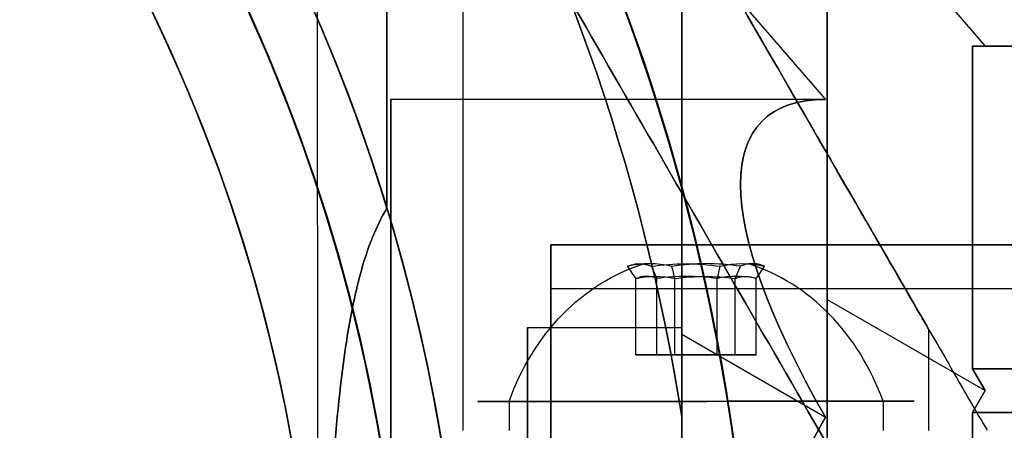
# Model space of a CAD drawing. Units: millimetres. Extents: x 7719 to 17048, y 4748 to 15372.
# Drawn here: x 12078 to 12112, y 10033 to 10047 of the extents above; entities that cross this region are included whole.
import ezdxf

# ---------------------------------------------------------------- set-up
doc = ezdxf.new("R2010")
doc.units = ezdxf.units.MM
doc.layers.add('Dimensions', color=7, linetype='Continuous')
doc.styles.get("Standard").update_dxf_attribs({"font": 'arial.ttf'})
doc.dimstyles.new('Leikkiset keinu', dxfattribs={"dimtxt": 150, "dimasz": 2.5, "dimexe": 0.06, "dimexo": 0.625, "dimtad": 0, "dimtih": 1, "dimtoh": 1, "dimdec": 0, "dimtxsty": 'Standard', "dimcen": 2.5, "dimadec": 0, "dimazin": 0, "dimtfac": 1, "dimtmove": 0, "dimatfit": 3, "dimfxl": 1, "dimarcsym": 0})

# ---------------------------------------------------------------- blocks, each defined once
blk = doc.blocks.new('*D42')
at = {"layer": 'Defpoints', "color": 0, "transparency": 16777216}
for p in [(13530.99, 12289.467), (7946.036, 5590.404), (14780.99, 5590.404)]:
    blk.add_point(p, dxfattribs=at)
at = {"layer": 'Dimensions', "color": 0, "lineweight": -2, "transparency": 16777216}
for p, q in [((13530.365, 12289.467), (7945.976, 12289.467)), ((7946.036, 12286.967), (7946.036, 9017.146)), ((7946.036, 5592.904), (7946.036, 8862.724)), ((14780.365, 5590.404), (7945.976, 5590.404))]:
    blk.add_line(p, q, dxfattribs=at)
at = {"layer": 'Dimensions', "color": 0, "transparency": 16777216}
for points in [[(7945.62, 12286.967), (7946.453, 12286.967), (7946.036, 12289.467)], [(7945.62, 5592.904), (7946.453, 5592.904), (7946.036, 5590.404)]]:
    blk.add_solid(points, dxfattribs=at)
at = {"layer": 'Dimensions', "color": 0, "transparency": 16777216, "insert": (7946.036, 8939.935), "char_height": 150, "attachment_point": 5}
blk.add_mtext('6699', dxfattribs=at)
blk = doc.blocks.new('*D45')
at = {"layer": 'Defpoints', "color": 0, "transparency": 16777216}
for p in [(10451.615, 10782.327), (10451.615, 10032.903, 1210.612), (14863.64, 7864.332, 2127.264)]:
    blk.add_point(p, dxfattribs=at)
at = {"layer": 'Dimensions', "color": 0, "lineweight": -2, "transparency": 16777216}
for p, q in [((10451.615, 10033.528), (10451.615, 10782.387)), ((10454.115, 10782.327), (12430.775, 10782.327)), ((14861.14, 10782.327), (12884.48, 10782.327)), ((14863.64, 7864.957), (14863.64, 10782.387))]:
    blk.add_line(p, q, dxfattribs=at)
at = {"layer": 'Dimensions', "color": 0, "transparency": 16777216}
for points in [[(10454.115, 10782.743), (10454.115, 10781.91), (10451.615, 10782.327)], [(14861.14, 10782.743), (14861.14, 10781.91), (14863.64, 10782.327)]]:
    blk.add_solid(points, dxfattribs=at)
at = {"layer": 'Dimensions', "color": 0, "transparency": 16777216, "insert": (12657.628, 10782.327), "char_height": 150, "attachment_point": 5}
blk.add_mtext('4412', dxfattribs=at)

msp = doc.modelspace()

# ---------------------------------------------------------------- linework, layer by layer
for p, q in [((12093.61, 10032.935, 1735.357), (12093.594, 10064.112, 1735.357)), ((12093.61, 10032.935, 1695.357), (12093.594, 10064.112, 1695.357)), ((12093.61, 10032.935, 1735.357), (12093.594, 10064.112, 1735.357)), ((12093.61, 10032.935, 1695.357), (12093.594, 10064.112, 1695.357)), ((12088.612, 10027.933, 1735.357), (12088.594, 10062.77, 1735.357)), ((12088.612, 10027.933, 1695.357), (12088.594, 10062.77, 1695.357)), ((12088.612, 10027.933, 1735.357), (12088.594, 10062.77, 1735.357)), ((12088.612, 10027.933, 1695.357), (12088.594, 10062.77, 1695.357)), ((12090.978, 10058.646, 1687.857), (12090.987, 10040.571, 1687.857)), ((12090.987, 10040.571, 1742.857), (12090.978, 10058.646, 1742.857)), ((12090.978, 10058.646, 1687.857), (12090.987, 10040.571, 1687.857)), ((12106.062, 10044.317, 1920.349), (12091.115, 10044.317, 1920.349)), ((12106.062, 10044.317, 1920.349), (12091.115, 10044.317, 1920.349)), ((12096.615, 10039.317, 1920.349), (13466.615, 10039.317, 1920.349)), ((12096.615, 10039.317, 1920.349), (13466.615, 10039.317, 1920.349)), ((12129.96, 10039.317, 1920.349), (12096.615, 10039.317, 1920.349)), ((12129.96, 10039.317, 1920.349), (12096.615, 10039.317, 1920.349)), ((12096.615, 10037.817, 1920.349), (13466.615, 10037.817, 1920.349)), ((12096.615, 10037.817, 1920.349), (13466.615, 10037.817, 1920.349)), ((12095.815, 10036.473, 1357.035), (12101.115, 10036.473, 1357.035)), ((12095.815, 10036.473, 1357.035), (12101.115, 10036.473, 1357.035)), ((12109.61, 10032.943, 1735.357), (12109.608, 10036.407, 1735.357)), ((12109.61, 10032.943, 1695.357), (12109.608, 10036.407, 1695.357)), ((12109.61, 10032.943, 1735.357), (12109.608, 10036.407, 1735.357)), ((12109.61, 10032.943, 1695.357), (12109.608, 10036.407, 1695.357)), ((12095.184, 10033.936, 1731.489), (12095.184, 10032.936, 1731.489)), ((12095.184, 10033.936, 1731.489), (12095.184, 10032.936, 1731.489)), ((12095.184, 10033.936, 1691.489), (12095.184, 10032.936, 1691.489)), ((12095.184, 10033.936, 1691.489), (12095.184, 10032.936, 1691.489)), ((12108.035, 10033.943, 1739.225), (12108.035, 10032.943, 1739.225)), ((12108.035, 10033.943, 1739.225), (12108.035, 10032.943, 1739.225)), ((12108.035, 10033.943, 1699.225), (12108.035, 10032.943, 1699.225)), ((12108.035, 10033.943, 1699.225), (12108.035, 10032.943, 1699.225)), ((12101.115, 10011.521, 1329.535), (12101.115, 10033.413, 1329.535)), ((12101.115, 10011.521, 1892.849), (12101.115, 10033.413, 1892.849)), ((12129.115, 10033.557, 1941.289), (12111.115, 10033.557, 1941.289)), ((12111.115, 10033.557, 1941.289), (12111.115, 10011.377, 1941.289))]:
    msp.add_line(p, q)
at = {"extrusion": (1.28871e-15, -9.45235e-17, -1)}
msp.add_line((12090.987, 10040.571, 1742.857), (12090.978, 10058.646, 1742.857), dxfattribs=at)
at = {"extrusion": (0.707107, 0.612372, 0.353553)}
for p, q in [((12106.115, 10052.421, 1920.349), (12111.548, 10046.147, 1920.349)), ((12106.115, 10037.444, 1946.289), (12106.115, 10052.421, 1920.349)), ((12111.115, 10046.147, 1921.215), (12111.115, 10035.057, 1940.423)), ((12111.115, 10046.147, 1921.215), (12111.548, 10046.147, 1920.349)), ((12106.115, 10037.444, 1946.289), (12111.548, 10034.307, 1940.856)), ((12111.548, 10034.307, 1940.856), (12111.115, 10035.057, 1940.423))]:
    msp.add_line(p, q, dxfattribs=at)
at = {"extrusion": (0.707107, 0.612372, -0.353553)}
for p, q in [((12106.115, 10052.421, 1920.349), (12111.548, 10046.147, 1920.349)), ((12106.115, 10052.421, 1920.349), (12106.115, 10037.444, 1894.408)), ((12111.548, 10046.147, 1920.349), (12111.115, 10046.147, 1919.483)), ((12111.115, 10035.057, 1900.274), (12111.115, 10046.147, 1919.483)), ((12106.115, 10037.444, 1894.408), (12111.548, 10034.307, 1899.841)), ((12111.115, 10035.057, 1900.274), (12111.548, 10034.307, 1899.841))]:
    msp.add_line(p, q, dxfattribs=at)
at = {"extrusion": (1, -3.84903e-08, 2.12736e-16)}
for p, q in [((12106.115, 10052.421, 1920.349), (12106.115, 10037.444, 1894.408)), ((12106.115, 10037.444, 1946.289), (12106.115, 10052.421, 1920.349)), ((12106.115, 10037.444, 1894.408), (12106.115, 10007.49, 1894.408)), ((12106.115, 10007.49, 1946.289), (12106.115, 10037.444, 1946.289))]:
    msp.add_line(p, q, dxfattribs=at)
at = {"extrusion": (-0.707107, -0.612372, -0.353553)}
for p, q in [((12101.115, 10036.248, 1944.218), (12101.115, 10050.029, 1920.349)), ((12101.115, 10050.029, 1920.349), (12106.062, 10044.317, 1920.349)), ((12101.115, 10036.248, 1944.218), (12106.062, 10033.392, 1939.271))]:
    msp.add_line(p, q, dxfattribs=at)
at = {"extrusion": (-0.707107, -0.612372, 0.353553)}
for p, q in [((12101.115, 10050.029, 1920.349), (12106.062, 10044.317, 1920.349)), ((12101.115, 10050.029, 1920.349), (12101.115, 10036.248, 1896.479)), ((12101.115, 10036.248, 1896.479), (12106.062, 10033.392, 1901.426))]:
    msp.add_line(p, q, dxfattribs=at)
at = {"extrusion": (-1, 3.84903e-08, -2.12736e-16)}
for p, q in [((12101.115, 10050.029, 1920.349), (12101.115, 10036.248, 1896.479)), ((12101.115, 10036.248, 1944.218), (12101.115, 10050.029, 1920.349)), ((12101.115, 10008.686, 1944.218), (12101.115, 10036.248, 1944.218)), ((12101.115, 10036.248, 1896.479), (12101.115, 10008.686, 1896.479)), ((12101.115, 10011.521, 1892.849), (12101.115, 10033.413, 1892.849)), ((12101.115, 10033.413, 1947.849), (12101.115, 10011.521, 1947.849))]:
    msp.add_line(p, q, dxfattribs=at)
at = {"extrusion": (3.33336e-08, 0.866025, 0.5)}
for p, q in [((12129.115, 10046.147, 1921.215), (12111.115, 10046.147, 1921.215)), ((12111.115, 10046.147, 1921.215), (12111.115, 10035.057, 1940.423)), ((12111.115, 10035.057, 1940.423), (12129.115, 10035.057, 1940.423))]:
    msp.add_line(p, q, dxfattribs=at)
at = {"extrusion": (3.33336e-08, 0.866025, -0.5)}
for p, q in [((12111.115, 10046.147, 1919.483), (12129.115, 10046.147, 1919.483)), ((12111.115, 10035.057, 1900.274), (12111.115, 10046.147, 1919.483)), ((12129.115, 10035.057, 1900.274), (12111.115, 10035.057, 1900.274))]:
    msp.add_line(p, q, dxfattribs=at)
at = {"extrusion": (3.84903e-08, 1, 3.03609e-15)}
for p, q in [((12129.115, 10046.147, 1921.215), (12111.115, 10046.147, 1921.215)), ((12111.115, 10046.147, 1919.483), (12129.115, 10046.147, 1919.483)), ((12111.548, 10046.147, 1920.349), (12111.115, 10046.147, 1919.483)), ((12111.115, 10046.147, 1921.215), (12111.548, 10046.147, 1920.349))]:
    msp.add_line(p, q, dxfattribs=at)
at = {"extrusion": (0.938637, 0.00048618, 0.344906)}
for p, q in [((12099.537, 10035.538, 1735.715), (12099.536, 10038.157, 1735.715)), ((12099.537, 10035.538, 1695.715), (12099.536, 10038.157, 1695.715)), ((12100.262, 10035.539, 1733.742), (12100.261, 10038.157, 1733.742)), ((12100.262, 10035.539, 1693.742), (12100.261, 10038.157, 1693.742)), ((12099.537, 10035.538, 1735.715), (12100.262, 10035.539, 1733.742)), ((12099.537, 10035.538, 1695.715), (12100.262, 10035.539, 1693.742))]:
    msp.add_line(p, q, dxfattribs=at)
at = {"extrusion": (0.768016, 0.000397805, -0.64043)}
for p, q in [((12099.537, 10035.538, 1735.715), (12099.536, 10038.157, 1735.715)), ((12099.537, 10035.538, 1695.715), (12099.536, 10038.157, 1695.715)), ((12100.883, 10035.539, 1737.33), (12100.882, 10038.158, 1737.33)), ((12100.883, 10035.539, 1697.33), (12100.882, 10038.158, 1697.33)), ((12100.883, 10035.539, 1737.33), (12099.537, 10035.538, 1735.715)), ((12100.883, 10035.539, 1697.33), (12099.537, 10035.538, 1695.715))]:
    msp.add_line(p, q, dxfattribs=at)
at = {"extrusion": (0.170621, 8.83755e-05, 0.985337)}
for p, q in [((12100.262, 10035.539, 1733.742), (12100.261, 10038.157, 1733.742)), ((12100.262, 10035.539, 1693.742), (12100.261, 10038.157, 1693.742)), ((12102.333, 10035.54, 1733.384), (12102.332, 10038.158, 1733.384)), ((12102.333, 10035.54, 1693.384), (12102.332, 10038.158, 1693.384)), ((12100.262, 10035.539, 1733.742), (12102.333, 10035.54, 1733.384)), ((12100.262, 10035.539, 1693.742), (12102.333, 10035.54, 1693.384))]:
    msp.add_line(p, q, dxfattribs=at)
at = {"extrusion": (-0.170621, -8.83755e-05, -0.985337)}
for p, q in [((12100.883, 10035.539, 1737.33), (12100.882, 10038.158, 1737.33)), ((12100.883, 10035.539, 1697.33), (12100.882, 10038.158, 1697.33)), ((12102.954, 10035.54, 1736.971), (12102.953, 10038.159, 1736.971)), ((12102.954, 10035.54, 1696.971), (12102.953, 10038.159, 1696.971)), ((12102.954, 10035.54, 1736.971), (12100.883, 10035.539, 1737.33)), ((12102.954, 10035.54, 1696.971), (12100.883, 10035.539, 1697.33))]:
    msp.add_line(p, q, dxfattribs=at)
at = {"extrusion": (-0.768016, -0.000397805, 0.64043)}
for p, q in [((12102.333, 10035.54, 1733.384), (12102.332, 10038.158, 1733.384)), ((12102.333, 10035.54, 1693.384), (12102.332, 10038.158, 1693.384)), ((12103.679, 10035.54, 1734.998), (12103.678, 10038.159, 1734.998)), ((12103.679, 10035.54, 1694.998), (12103.678, 10038.159, 1694.998)), ((12102.333, 10035.54, 1733.384), (12103.679, 10035.54, 1734.998)), ((12102.333, 10035.54, 1693.384), (12103.679, 10035.54, 1694.998))]:
    msp.add_line(p, q, dxfattribs=at)
at = {"extrusion": (-0.938637, -0.00048618, -0.344906)}
for p, q in [((12102.954, 10035.54, 1736.971), (12102.953, 10038.159, 1736.971)), ((12102.954, 10035.54, 1696.971), (12102.953, 10038.159, 1696.971)), ((12103.679, 10035.54, 1734.998), (12103.678, 10038.159, 1734.998)), ((12103.679, 10035.54, 1694.998), (12103.678, 10038.159, 1694.998)), ((12103.679, 10035.54, 1734.998), (12102.954, 10035.54, 1736.971)), ((12103.679, 10035.54, 1694.998), (12102.954, 10035.54, 1696.971))]:
    msp.add_line(p, q, dxfattribs=at)
at = {"extrusion": (0.707107, -2.72168e-08, 0.707107)}
for p, q in [((12106.115, 10037.444, 1946.289), (12111.548, 10034.307, 1940.856)), ((12106.115, 10007.49, 1946.289), (12106.115, 10037.444, 1946.289)), ((12111.115, 10033.557, 1941.289), (12111.548, 10034.307, 1940.856)), ((12111.115, 10033.557, 1941.289), (12111.115, 10011.377, 1941.289))]:
    msp.add_line(p, q, dxfattribs=at)
at = {"extrusion": (0.707107, -2.72168e-08, -0.707107)}
for p, q in [((12106.115, 10037.444, 1894.408), (12106.115, 10007.49, 1894.408)), ((12106.115, 10037.444, 1894.408), (12111.548, 10034.307, 1899.841)), ((12111.548, 10034.307, 1899.841), (12111.115, 10033.557, 1899.408)), ((12111.115, 10011.377, 1899.408), (12111.115, 10033.557, 1899.408))]:
    msp.add_line(p, q, dxfattribs=at)
at = {"extrusion": (-0.707107, 2.72168e-08, 0.707107)}
for q in [(12106.062, 10033.392, 1901.426), (12101.115, 10008.686, 1896.479)]:
    msp.add_line((12101.115, 10036.248, 1896.479), q, dxfattribs=at)
at = {"extrusion": (-0.707107, 2.72168e-08, -0.707107)}
for p, q in [((12101.115, 10008.686, 1944.218), (12101.115, 10036.248, 1944.218)), ((12101.115, 10036.248, 1944.218), (12106.062, 10033.392, 1939.271))]:
    msp.add_line(p, q, dxfattribs=at)
at = {"extrusion": (-0.000517964, 1, -2.63489e-15)}
for p, q in [((12099.537, 10035.538, 1735.715), (12100.262, 10035.539, 1733.742)), ((12100.883, 10035.539, 1737.33), (12099.537, 10035.538, 1735.715)), ((12099.537, 10035.538, 1695.715), (12100.262, 10035.539, 1693.742)), ((12100.883, 10035.539, 1697.33), (12099.537, 10035.538, 1695.715)), ((12100.262, 10035.539, 1733.742), (12102.333, 10035.54, 1733.384)), ((12100.262, 10035.539, 1693.742), (12102.333, 10035.54, 1693.384)), ((12102.954, 10035.54, 1736.971), (12100.883, 10035.539, 1737.33)), ((12102.954, 10035.54, 1696.971), (12100.883, 10035.539, 1697.33)), ((12102.333, 10035.54, 1733.384), (12103.679, 10035.54, 1734.998)), ((12102.333, 10035.54, 1693.384), (12103.679, 10035.54, 1694.998)), ((12103.679, 10035.54, 1734.998), (12102.954, 10035.54, 1736.971)), ((12103.679, 10035.54, 1694.998), (12102.954, 10035.54, 1696.971))]:
    msp.add_line(p, q, dxfattribs=at)
at = {"extrusion": (1.92452e-08, 0.5, 0.866025)}
for p, q in [((12111.115, 10035.057, 1940.423), (12129.115, 10035.057, 1940.423)), ((12111.548, 10034.307, 1940.856), (12111.115, 10035.057, 1940.423)), ((12111.115, 10033.557, 1941.289), (12111.548, 10034.307, 1940.856)), ((12129.115, 10033.557, 1941.289), (12111.115, 10033.557, 1941.289))]:
    msp.add_line(p, q, dxfattribs=at)
at = {"extrusion": (1.92452e-08, 0.5, -0.866025)}
for p, q in [((12129.115, 10035.057, 1900.274), (12111.115, 10035.057, 1900.274)), ((12111.115, 10035.057, 1900.274), (12111.548, 10034.307, 1899.841)), ((12111.548, 10034.307, 1899.841), (12111.115, 10033.557, 1899.408)), ((12111.115, 10033.557, 1899.408), (12129.115, 10033.557, 1899.408))]:
    msp.add_line(p, q, dxfattribs=at)
at = {"extrusion": (-1, 3.84903e-08, -6.08485e-16)}
for p, q in [((12101.115, 10011.521, 1329.535), (12101.115, 10033.413, 1329.535)), ((12101.115, 10033.413, 1384.535), (12101.115, 10011.521, 1384.535))]:
    msp.add_line(p, q, dxfattribs=at)
at = {"extrusion": (1.02278e-15, 3.2767e-16, -1)}
msp.add_line((12101.115, 10033.413, 1384.535), (12101.115, 10011.521, 1384.535), dxfattribs=at)
at = {"extrusion": (2.12736e-16, 7.64638e-16, -1)}
for p, q in [((12101.115, 10033.413, 1947.849), (12101.115, 10011.521, 1947.849)), ((12111.115, 10033.557, 1899.408), (12129.115, 10033.557, 1899.408)), ((12111.115, 10011.377, 1899.408), (12111.115, 10033.557, 1899.408))]:
    msp.add_line(p, q, dxfattribs=at)
at = {"extrusion": (0.865766, 0.500449, 1.06841e-15)}
msp.add_line((12111.61, 10032.944, 1741.462), (12111.61, 10032.944, 1689.252), dxfattribs=at)
at = {"extrusion": (1, 0.000517964, 1.52785e-15)}
msp.add_line((12111.61, 10032.944, 1741.462), (12111.61, 10032.944, 1689.252), dxfattribs=at)
at = {"extrusion": (1.70462e-15, 1.45888e-16, -1)}
for centre, radius, start, end in [((-12031.615, 10022.467, -1682.857), 72, 359.97032, 149.97032), ((-12031.615, 10022.467, -1682.857), 60, 359.97032, 149.97032), ((-12031.615, 10022.467, -1742.857), 62.071, 16.89831, 163.04252), ((-12031.615, 10022.467, -1742.857), 62.071, 16.89831, 163.04252), ((-12031.615, 10022.467, -1692.928), 57, 359.9703, 149.9703), ((-12031.615, 10022.467, -1685.857), 57, 359.9703, 149.9703), ((-12031.615, 10022.467, -1685.857), 57, 359.9703, 149.9703), ((-12031.615, 10022.467, -1692.928), 57, 359.9703, 149.9703), ((-12031.615, 10022.467, -1747.857), 60, 359.97032, 179.97032), ((-12031.615, 10022.467, -1682.857), 72, 149.97032, 179.97032), ((-12031.615, 10022.467, -1682.857), 60, 149.97032, 179.97032), ((-12031.615, 10022.467, -1685.857), 57, 149.9703, 179.9703), ((-12031.615, 10022.467, -1692.928), 57, 149.9703, 179.9703), ((-12031.615, 10022.467, -1685.857), 57, 149.9703, 179.9703), ((-12031.615, 10022.467, -1692.928), 57, 149.9703, 179.9703)]:
    msp.add_arc(centre, radius, start, end, dxfattribs=at)
for centre, radius, start, end in [((12031.615, 10022.467, 1747.857), 72, 30.02968, 180.02968), ((12031.615, 10022.467, 1682.857), 72, 30.02968, 180.02968), ((12031.615, 10022.467, 1747.857), 72, 30.02968, 180.02968), ((12031.615, 10022.467, 1389.535), 72, 300, 90), ((12031.615, 10022.467, 1324.535), 72, 300, 90), ((12031.615, 10022.467, 1389.535), 72, 300, 90), ((12031.615, 10022.467, 1952.849), 72, 270, 90), ((12031.615, 10022.467, 1887.849), 72, 270, 90), ((12031.615, 10022.467, 1952.849), 72, 270, 90), ((12031.615, 10022.467, 1687.857), 62.071, 30.02968, 163.10169), ((12031.615, 10022.467, 1687.857), 62.071, 30.02968, 163.10169), ((12031.615, 10022.467, 1682.857), 60, 30.02968, 180.02968), ((12031.615, 10022.467, 1747.857), 60, 0.02968, 180.02968), ((12031.615, 10022.467, 1324.535), 60, 300, 90), ((12031.615, 10022.467, 1389.535), 60, 270, 90), ((12031.615, 10022.467, 1952.849), 60, 300, 90), ((12031.615, 10022.467, 1887.849), 60, 270, 90), ((12031.615, 10022.467, 1329.535), 62.071, 300, 73.07201), ((12031.615, 10022.467, 1329.535), 62.071, 300, 73.07201), ((12031.615, 10022.467, 1892.849), 62.071, 286.92799, 73.07219), ((12031.615, 10022.467, 1892.849), 62.071, 286.92799, 73.07219), ((12031.615, 10022.467, 1737.786), 57, 0.0297, 180.0297), ((12031.615, 10022.467, 1744.857), 57, 0.0297, 180.0297), ((12031.615, 10022.467, 1737.786), 57, 0.0297, 180.0297), ((12031.615, 10022.467, 1744.857), 57, 0.0297, 180.0297), ((12031.615, 10022.467, 1379.463), 57, 270, 90), ((12031.615, 10022.467, 1386.535), 57, 270, 90), ((12031.615, 10022.467, 1379.463), 57, 270, 90), ((12031.615, 10022.467, 1386.535), 57, 270, 90), ((12031.615, 10022.467, 1949.849), 57, 300, 90), ((12031.615, 10022.467, 1942.778), 57, 300, 90), ((12031.615, 10022.467, 1949.849), 57, 300, 90), ((12031.615, 10022.467, 1942.778), 57, 300, 90), ((12031.615, 10022.467, 1384.535), 70.357, 8.95043, 51.04956), ((12031.615, 10022.467, 1329.535), 70.357, 8.95043, 51.04956), ((12031.615, 10022.467, 1329.535), 70.357, 8.95043, 51.04956), ((12031.615, 10022.467, 1947.849), 70.357, 8.95043, 51.04956), ((12031.615, 10022.467, 1892.849), 70.357, 8.95043, 51.04956), ((12031.615, 10022.467, 1892.849), 70.357, 8.95043, 51.04956), ((12031.615, 10022.467, 1682.857), 72, 0.02968, 30.02968), ((12031.615, 10022.467, 1747.857), 72, 0.02968, 30.02968), ((12031.615, 10022.467, 1747.857), 72, 0.02968, 30.02968), ((12031.615, 10022.467, 1687.857), 62.071, 16.95748, 30.02968), ((12031.615, 10022.467, 1687.857), 62.071, 16.95748, 30.02968), ((12031.615, 10022.467, 1682.857), 60, 0.02968, 30.02968)]:
    msp.add_arc(centre, radius, start, end)
at = {"extrusion": (1.26298e-15, -8.83627e-17, -1)}
for centre, radius, start, end in [((-12031.615, 10022.467, -1324.535), 72, 90, 240), ((-12031.615, 10022.467, -1389.535), 60, 90, 270), ((-12031.615, 10022.467, -1324.535), 60, 90, 240), ((-12031.615, 10022.467, -1384.535), 62.071, 106.92799, 253.0722), ((-12031.615, 10022.467, -1384.535), 62.071, 106.92799, 253.0722), ((-12031.615, 10022.467, -1334.606), 57, 90, 240), ((-12031.615, 10022.467, -1327.535), 57, 90, 240), ((-12031.615, 10022.467, -1327.535), 57, 90, 240), ((-12031.615, 10022.467, -1334.606), 57, 90, 240), ((-12031.615, 10022.467, -1384.535), 70.357, 128.95044, 171.04957)]:
    msp.add_arc(centre, radius, start, end, dxfattribs=at)
at = {"extrusion": (2.12736e-16, 7.64638e-16, -1)}
for centre, radius, start, end in [((-12031.615, 10022.467, -1887.849), 72, 90, 270), ((-12031.615, 10022.467, -1952.849), 60, 90, 240), ((-12031.615, 10022.467, -1887.849), 60, 90, 270), ((-12031.615, 10022.467, -1947.849), 62.071, 106.92781, 240), ((-12031.615, 10022.467, -1947.849), 62.071, 106.92781, 240), ((-12031.615, 10022.467, -1890.849), 57, 90, 240), ((-12031.615, 10022.467, -1897.92), 57, 90, 240), ((-12031.615, 10022.467, -1897.92), 57, 90, 240), ((-12031.615, 10022.467, -1890.849), 57, 90, 240), ((-12031.615, 10022.467, -1947.849), 70.357, 128.95044, 171.04957)]:
    msp.add_arc(centre, radius, start, end, dxfattribs=at)
at = {"extrusion": (-1, 3.84903e-08, -2.12736e-16)}
for start, end in [(180, 0), (0, 180), (180, 0), (0, 180)]:
    msp.add_arc((-10022.468, 1920.349, -12091.115), 21.85, start, end, dxfattribs=at)
at = {"extrusion": (-1, 3.84903e-08, -8.42711e-16)}
for radius, start, end in [(16.85, 0, 180), (16.85, 180, 0), (16.85, 0, 180), (16.85, 180, 0), (15.35, 180, 0), (15.35, 180, 0), (15.35, 0, 180), (15.35, 0, 180)]:
    msp.add_arc((-10022.468, 1920.349, -12096.615), radius, start, end, dxfattribs=at)
at = {"extrusion": (1, -3.84903e-08, 7.33751e-17)}
for start, end in [(0, 180), (180, 0), (0, 180), (180, 0)]:
    msp.add_arc((10022.468, 1920.349, 12096.615), 16.85, start, end, dxfattribs=at)
at = {"extrusion": (0.515755, 0.000267143, -0.856736)}
for centre in [(10024.545, 11267.355, 4757.405), (10024.545, 11267.355, 4757.405), (10024.545, 11246.725, 4791.674), (10024.545, 11246.725, 4791.674)]:
    msp.add_arc(centre, 8.125, 292.6199, 344.9419, dxfattribs=at)
at = {"extrusion": (-0.768016, -0.000397805, 0.64043)}
for centre, radius, start, end in [((-10024.545, 9086.349, -8184.773), 7.856, 171.2372, 188.7628), ((-10024.545, 9086.349, -8184.773), 7.856, 171.2372, 188.7628), ((-10024.545, 9055.628, -8210.391), 7.856, 171.2372, 188.7628), ((-10024.545, 9055.628, -8210.391), 7.856, 171.2372, 188.7628), ((-10024.545, 9086.349, -8188.667), 7.418, 171.8556, 188.1444), ((-10024.545, 9086.349, -8188.667), 7.418, 171.8556, 188.1444), ((-10024.545, 9055.628, -8214.284), 7.418, 171.8556, 188.1444), ((-10024.545, 9055.628, -8214.284), 7.418, 171.8556, 188.1444)]:
    msp.add_arc(centre, radius, start, end, dxfattribs=at)
at = {"extrusion": (-0.938637, -0.00048618, -0.344906)}
for centre, radius, start, end in [((-10024.545, -2546.842, -11960.359), 7.856, 171.2372, 182.9049), ((-10024.545, -2546.842, -11960.359), 7.856, 171.2372, 182.9049), ((-10024.545, -2584.388, -11946.563), 7.856, 171.2372, 182.9049), ((-10024.545, -2584.388, -11946.563), 7.856, 171.2372, 182.9049), ((-10024.545, -2546.842, -11960.359), 7.856, 182.9049, 188.7628), ((-10024.545, -2546.842, -11960.359), 7.856, 182.9049, 188.7628), ((-10024.545, -2584.388, -11946.563), 7.856, 182.9049, 188.7628), ((-10024.545, -2584.388, -11946.563), 7.856, 182.9049, 188.7628), ((-10024.545, -2546.842, -11964.252), 7.418, 171.8556, 188.1444), ((-10024.545, -2546.842, -11964.252), 7.418, 171.8556, 188.1444), ((-10024.545, -2584.388, -11950.456), 7.418, 171.8556, 188.1444), ((-10024.545, -2584.388, -11950.456), 7.418, 171.8556, 188.1444)]:
    msp.add_arc(centre, radius, start, end, dxfattribs=at)
at = {"extrusion": (-0.170621, -8.83755e-05, -0.985337)}
for centre, radius, start, end in [((-10024.545, -11633.191, -3773.513), 7.856, 171.2372, 188.7628), ((-10024.545, -11633.191, -3773.513), 7.856, 171.2372, 188.7628), ((-10024.545, -11640.016, -3734.099), 7.856, 171.2372, 188.7628), ((-10024.545, -11640.016, -3734.099), 7.856, 171.2372, 188.7628), ((-10024.545, -11633.191, -3777.406), 7.418, 171.8556, 188.1444), ((-10024.545, -11633.191, -3777.406), 7.418, 171.8556, 188.1444), ((-10024.545, -11640.016, -3737.993), 7.418, 171.8556, 188.1444), ((-10024.545, -11640.016, -3737.993), 7.418, 171.8556, 188.1444)]:
    msp.add_arc(centre, radius, start, end, dxfattribs=at)
at = {"extrusion": (0.170621, 8.83755e-05, 0.985337)}
for centre, radius, start, end in [((10024.545, -11633.191, 3777.659), 7.856, 351.2372, 8.7628), ((10024.545, -11633.191, 3777.659), 7.856, 351.2372, 8.7628), ((10024.545, -11640.016, 3738.245), 7.856, 351.2372, 8.7628), ((10024.545, -11640.016, 3738.245), 7.856, 351.2372, 8.7628), ((10024.545, -11633.191, 3773.765), 7.418, 351.8556, 8.1444), ((10024.545, -11633.191, 3773.765), 7.418, 351.8556, 8.1444), ((10024.545, -11640.016, 3734.352), 7.418, 351.8556, 8.1444), ((10024.545, -11640.016, 3734.352), 7.418, 351.8556, 8.1444)]:
    msp.add_arc(centre, radius, start, end, dxfattribs=at)
at = {"extrusion": (0.768016, 0.000397805, -0.64043)}
for centre, radius, start, end in [((10024.545, 9086.349, 8188.919), 7.856, 351.2372, 8.7628), ((10024.545, 9086.349, 8188.919), 7.856, 351.2372, 8.7628), ((10024.545, 9055.628, 8214.536), 7.856, 351.2372, 8.7628), ((10024.545, 9055.628, 8214.536), 7.856, 351.2372, 8.7628), ((10024.545, 9086.349, 8185.026), 7.418, 351.8556, 8.1444), ((10024.545, 9086.349, 8185.026), 7.418, 351.8556, 8.1444), ((10024.545, 9055.628, 8210.643), 7.418, 351.8556, 8.1444), ((10024.545, 9055.628, 8210.643), 7.418, 351.8556, 8.1444)]:
    msp.add_arc(centre, radius, start, end, dxfattribs=at)
at = {"extrusion": (0.938637, 0.00048618, 0.344906)}
for centre, radius, start, end in [((10024.545, -2546.842, 11964.505), 7.856, 2.9049, 8.7628), ((10024.545, -2546.842, 11964.505), 7.856, 2.9049, 8.7628), ((10024.545, -2584.388, 11950.709), 7.856, 2.9049, 8.7628), ((10024.545, -2584.388, 11950.709), 7.856, 2.9049, 8.7628), ((10024.545, -2546.842, 11964.505), 7.856, 351.2372, 2.9049), ((10024.545, -2546.842, 11964.505), 7.856, 351.2372, 2.9049), ((10024.545, -2584.388, 11950.709), 7.856, 351.2372, 2.9049), ((10024.545, -2584.388, 11950.709), 7.856, 351.2372, 2.9049), ((10024.545, -2546.842, 11960.612), 7.418, 351.8556, 8.1444), ((10024.545, -2546.842, 11960.612), 7.418, 351.8556, 8.1444), ((10024.545, -2584.388, 11946.815), 7.418, 351.8556, 8.1444), ((10024.545, -2584.388, 11946.815), 7.418, 351.8556, 8.1444)]:
    msp.add_arc(centre, radius, start, end, dxfattribs=at)
at = {"extrusion": (-0.515755, -0.000267143, 0.856736)}
for centre in [(-10024.545, 11267.355, -4757.405), (-10024.545, 11267.355, -4757.405), (-10024.545, 11246.725, -4791.674), (-10024.545, 11246.725, -4791.674)]:
    msp.add_arc(centre, 8.125, 112.6199, 164.9419, dxfattribs=at)
at = {"extrusion": (1, -3.84903e-08, 6.08485e-16)}
for centre, start, end in [((10022.467, 1357.035, 12095.815), 180, 0), ((10022.467, 1357.035, 12095.815), 0, 180), ((10022.467, 1357.035, 12101.115), 180, 0), ((10022.467, 1357.035, 12101.115), 0, 180)]:
    msp.add_arc(centre, 14.006, start, end, dxfattribs=at)
at = {"extrusion": (-1, 3.84903e-08, -6.08485e-16)}
for centre, start, end in [((-10022.467, 1357.035, -12095.815), 180, 360), ((-10022.467, 1357.035, -12095.815), 0, 180), ((-10022.467, 1357.035, -12101.115), 180, 0), ((-10022.467, 1357.035, -12101.115), 0, 180)]:
    msp.add_arc(centre, 14.006, start, end, dxfattribs=at)
at = {"extrusion": (-0.000517964, 1, -1.21957e-15)}
for centre, start, end in [((-12106.805, 1735.357, 10027.67), 328.9521, 148.9521), ((-12106.805, 1735.357, 10027.67), 328.9521, 148.9521), ((-12106.805, 1695.357, 10027.67), 328.9521, 148.9521), ((-12106.805, 1695.357, 10027.67), 328.9521, 148.9521), ((-12106.805, 1735.357, 10027.67), 148.9521, 328.9521), ((-12106.805, 1735.357, 10027.67), 148.9521, 328.9521), ((-12106.805, 1695.357, 10027.67), 148.9521, 328.9521), ((-12106.805, 1695.357, 10027.67), 148.9521, 328.9521)]:
    msp.add_arc(centre, 7.5, start, end, dxfattribs=at)
at = {"extrusion": (0.865766, 0.500449, 2.35044e-16)}
msp.add_ellipse((12101.601, 10050.26, 1735.357), major_axis=(8.007, -13.852), ratio=0.5, start_param=0, end_param=3.141593, dxfattribs=at)
msp.add_ellipse((12101.601, 10050.26, 1735.357), major_axis=(8.007, -13.852), ratio=0.5, start_param=0, end_param=3.141593, dxfattribs=at)
at = {"extrusion": (0.865766, 0.500449, 2.45549e-15)}
msp.add_ellipse((12101.601, 10050.26, 1695.357), major_axis=(8.007, -13.852), ratio=0.5, start_param=0, end_param=3.141593, dxfattribs=at)
msp.add_ellipse((12101.601, 10050.26, 1695.357), major_axis=(8.007, -13.852), ratio=0.5, start_param=0, end_param=3.141593, dxfattribs=at)
at = {"extrusion": (0.865766, 0.500449, 1.34527e-15)}
for centre in [(12101.601, 10050.26, 1735.357), (12101.601, 10050.26, 1695.357), (12101.601, 10050.26, 1735.357), (12101.601, 10050.26, 1695.357)]:
    msp.add_ellipse(centre, major_axis=(8.007, -13.852), ratio=0.5, start_param=-3.141593, end_param=0, dxfattribs=at)
at = {"extrusion": (0.865766, 0.500449, -1.41276e-14)}
msp.add_ellipse((12101.606, 10040.26, 1735.357), major_axis=(13.012, -22.51), ratio=0.5, start_param=1.17601, end_param=3.141593, dxfattribs=at)
at = {"extrusion": (0.865766, 0.500449, 9.41376e-14)}
msp.add_ellipse((12101.606, 10040.26, 1695.357), major_axis=(13.012, -22.51), ratio=0.5, start_param=-3.141593, end_param=-1.17601, dxfattribs=at)
at = {"extrusion": (-0.865766, -0.500449, -9.41376e-14)}
msp.add_ellipse((12101.606, 10040.26, 1695.357), major_axis=(13.012, -22.51), ratio=0.5, start_param=7.459195, end_param=9.424778, dxfattribs=at)
at = {"extrusion": (-0.865766, -0.500449, 1.41276e-14)}
msp.add_ellipse((12101.606, 10040.26, 1735.357), major_axis=(13.012, -22.51), ratio=0.5, start_param=3.141593, end_param=5.107175, dxfattribs=at)
at = {"extrusion": (-0.707107, -0.612372, 0.353553)}
msp.add_ellipse((12124.985, 10022.467, 1920.349), major_axis=(21.85, -18.923, 10.925), ratio=0.707107, start_param=2.617994, end_param=3.665191, dxfattribs=at)
msp.add_ellipse((12124.985, 10022.467, 1920.349), major_axis=(21.85, -18.923, 10.925), ratio=0.707107, start_param=2.617994, end_param=3.665191, dxfattribs=at)
at = {"extrusion": (-0.707107, -0.612372, -0.353553)}
msp.add_ellipse((12124.985, 10022.467, 1920.349), major_axis=(21.85, -18.923, -10.925), ratio=0.707107, start_param=2.617994, end_param=3.665191, dxfattribs=at)
msp.add_ellipse((12124.985, 10022.467, 1920.349), major_axis=(21.85, -18.923, -10.925), ratio=0.707107, start_param=2.617994, end_param=3.665191, dxfattribs=at)
at = {"extrusion": (-0.707107, 2.72168e-08, 0.707107)}
msp.add_ellipse((12124.985, 10022.467, 1920.349), major_axis=(21.85, 0, 21.85), ratio=0.707107, start_param=2.617994, end_param=3.665191, dxfattribs=at)
msp.add_ellipse((12124.985, 10022.467, 1920.349), major_axis=(21.85, 0, 21.85), ratio=0.707107, start_param=2.617994, end_param=3.665191, dxfattribs=at)
at = {"extrusion": (-0.707107, 2.72168e-08, -0.707107)}
msp.add_ellipse((12124.985, 10022.467, 1920.349), major_axis=(21.85, 0, -21.85), ratio=0.707107, start_param=2.617994, end_param=3.665191, dxfattribs=at)
msp.add_ellipse((12124.985, 10022.467, 1920.349), major_axis=(21.85, 0, -21.85), ratio=0.707107, start_param=2.617994, end_param=3.665191, dxfattribs=at)
for points, weights in [([(12096.115, 10059.75, 1684.699), (12103.554, 10046.881, 1684.699), (12111.61, 10032.944, 1689.252)], [1.56753561765, 1.56753561765, 1.50513020921]), ([(12096.115, 10059.75, 1746.014), (12103.554, 10046.881, 1746.014), (12111.61, 10032.944, 1741.462)], [1.56753561765, 1.56753561765, 1.50513020921]), ([(12096.115, 10059.75, 1684.699), (12103.554, 10046.881, 1684.699), (12111.61, 10032.944, 1689.252)], [1.56753561765, 1.56753561765, 1.50513020921]), ([(12096.115, 10059.75, 1746.014), (12103.554, 10046.881, 1746.014), (12111.61, 10032.944, 1741.462)], [1.56753561765, 1.56753561765, 1.50513020921]), ([(12106.115, 10057.48, 1381.932), (12106.115, 10022.467, 1392.906), (12106.115, 9987.454, 1381.932)], [1.48941667239, 1.64570072699, 1.48941667239]), ([(12106.115, 10057.48, 1381.932), (12106.115, 10022.467, 1392.906), (12106.115, 9987.454, 1381.932)], [1.48941667239, 1.64570072699, 1.48941667239]), ([(12106.115, 10057.48, 1332.137), (12106.115, 10022.467, 1321.163), (12106.115, 9987.454, 1332.137)], [1.53451028635, 1.69552600063, 1.53451028635]), ([(12106.115, 10057.48, 1332.137), (12106.115, 10022.467, 1321.163), (12106.115, 9987.454, 1332.137)], [1.53451028635, 1.69552600063, 1.53451028635]), ([(12106.115, 9987.454, 1895.452), (12106.115, 10022.467, 1884.477), (12106.115, 10057.48, 1895.452)], [1.48941667239, 1.64570072699, 1.48941667239]), ([(12106.115, 9987.454, 1945.246), (12106.115, 10022.467, 1956.22), (12106.115, 10057.48, 1945.246)], [1.53451028635, 1.69552600063, 1.53451028635]), ([(12106.115, 9987.454, 1945.246), (12106.115, 10022.467, 1956.22), (12106.115, 10057.48, 1945.246)], [1.53451028635, 1.69552600063, 1.53451028635]), ([(12106.115, 9987.454, 1895.452), (12106.115, 10022.467, 1884.477), (12106.115, 10057.48, 1895.452)], [1.48941667239, 1.64570072699, 1.48941667239]), ([(12101.115, 10056.14, 1379.471), (12101.115, 10044.247, 1383.292), (12101.115, 10033.413, 1384.535)], [1.47108871164, 1.52498134772, 1.54336100997]), ([(12101.115, 10056.14, 1334.598), (12101.115, 10044.247, 1330.777), (12101.115, 10033.413, 1329.535)], [1.47108871164, 1.52498134772, 1.54336100997]), ([(12101.115, 10056.14, 1379.471), (12101.115, 10044.247, 1383.292), (12101.115, 10033.413, 1384.535)], [1.47108871164, 1.52498134772, 1.54336100997]), ([(12101.115, 10056.14, 1334.598), (12101.115, 10044.247, 1330.777), (12101.115, 10033.413, 1329.535)], [1.47108871164, 1.52498134772, 1.54336100997]), ([(12101.115, 10033.413, 1947.849), (12101.115, 10044.247, 1946.606), (12101.115, 10056.14, 1942.785)], [1.54336100997, 1.52498134772, 1.47108871164]), ([(12101.115, 10033.413, 1892.849), (12101.115, 10044.247, 1894.091), (12101.115, 10056.14, 1897.912)], [1.54336100997, 1.52498134772, 1.47108871164]), ([(12101.115, 10033.413, 1947.849), (12101.115, 10044.247, 1946.606), (12101.115, 10056.14, 1942.785)], [1.54336100997, 1.52498134772, 1.47108871164]), ([(12101.115, 10033.413, 1892.849), (12101.115, 10044.247, 1894.091), (12101.115, 10056.14, 1897.912)], [1.54336100997, 1.52498134772, 1.47108871164])]:
    msp.add_rational_spline(points, weights, degree=2)
for points, knots in [([(12088.975, 10027.933, 1692.308), (12089.008, 10029.12, 1692.16), (12089.059, 10030.31, 1691.962), (12089.227, 10032.969, 1691.385), (12089.357, 10034.422, 1690.975), (12089.665, 10036.476, 1690.215), (12089.786, 10037.139, 1689.938), (12090.086, 10038.41, 1689.325), (12090.263, 10039.018, 1688.991), (12090.629, 10039.921, 1688.388), (12090.793, 10040.263, 1688.132), (12090.987, 10040.571, 1687.857)], [1.831734, 1.831734, 1.831734, 1.831734, 2.169061, 2.169061, 2.599889, 2.599889, 2.815303, 2.815303, 3.030716, 3.030716, 3.15883, 3.15883, 3.15883, 3.15883]), ([(12090.987, 10040.571, 1742.857), (12090.793, 10040.263, 1742.581), (12090.629, 10039.921, 1742.325), (12090.263, 10039.018, 1741.723), (12090.086, 10038.41, 1741.388), (12089.786, 10037.139, 1740.776), (12089.665, 10036.476, 1740.498), (12089.357, 10034.422, 1739.739), (12089.227, 10032.969, 1739.329), (12089.059, 10030.31, 1738.752), (12089.008, 10029.12, 1738.554), (12088.975, 10027.933, 1738.405)], [-1.851423, -1.851423, -1.851423, -1.851423, -1.72331, -1.72331, -1.507896, -1.507896, -1.292482, -1.292482, -0.861655, -0.861655, -0.524327, -0.524327, -0.524327, -0.524327]), ([(12088.975, 10027.933, 1692.308), (12089.008, 10029.12, 1692.16), (12089.059, 10030.31, 1691.962), (12089.227, 10032.969, 1691.385), (12089.357, 10034.422, 1690.975), (12089.665, 10036.476, 1690.215), (12089.786, 10037.139, 1689.938), (12090.086, 10038.41, 1689.325), (12090.263, 10039.018, 1688.991), (12090.629, 10039.921, 1688.388), (12090.793, 10040.263, 1688.132), (12090.987, 10040.571, 1687.857)], [1.831734, 1.831734, 1.831734, 1.831734, 2.169061, 2.169061, 2.599889, 2.599889, 2.815303, 2.815303, 3.030716, 3.030716, 3.15883, 3.15883, 3.15883, 3.15883]), ([(12090.987, 10040.571, 1742.857), (12090.793, 10040.263, 1742.581), (12090.629, 10039.921, 1742.325), (12090.263, 10039.018, 1741.723), (12090.086, 10038.41, 1741.388), (12089.786, 10037.139, 1740.776), (12089.665, 10036.476, 1740.498), (12089.357, 10034.422, 1739.739), (12089.227, 10032.969, 1739.329), (12089.059, 10030.31, 1738.752), (12089.008, 10029.12, 1738.554), (12088.975, 10027.933, 1738.405)], [-1.851423, -1.851423, -1.851423, -1.851423, -1.72331, -1.72331, -1.507896, -1.507896, -1.292482, -1.292482, -0.861655, -0.861655, -0.524327, -0.524327, -0.524327, -0.524327])]:
    msp.add_open_spline(points, degree=3, knots=knots)
for points in [[(12099.248, 10038.577, 1735.765), (12099.344, 10038.437, 1735.749), (12099.44, 10038.297, 1735.732), (12099.536, 10038.157, 1735.715)], [(12099.248, 10038.577, 1735.765), (12099.344, 10038.437, 1735.749), (12099.44, 10038.297, 1735.732), (12099.536, 10038.157, 1735.715)], [(12099.248, 10038.577, 1695.765), (12099.344, 10038.437, 1695.749), (12099.44, 10038.297, 1695.732), (12099.536, 10038.157, 1695.715)], [(12099.248, 10038.577, 1695.765), (12099.344, 10038.437, 1695.749), (12099.44, 10038.297, 1695.732), (12099.536, 10038.157, 1695.715)], [(12100.074, 10038.578, 1733.518), (12100.136, 10038.438, 1733.593), (12100.199, 10038.297, 1733.668), (12100.261, 10038.157, 1733.742)], [(12100.074, 10038.578, 1733.518), (12100.136, 10038.438, 1733.593), (12100.199, 10038.297, 1733.668), (12100.261, 10038.157, 1733.742)], [(12100.074, 10038.578, 1693.518), (12100.136, 10038.438, 1693.593), (12100.199, 10038.297, 1693.668), (12100.261, 10038.157, 1693.742)], [(12100.074, 10038.578, 1693.518), (12100.136, 10038.438, 1693.593), (12100.199, 10038.297, 1693.668), (12100.261, 10038.157, 1693.742)], [(12100.882, 10038.158, 1737.33), (12100.848, 10038.298, 1737.421), (12100.815, 10038.438, 1737.512), (12100.781, 10038.578, 1737.604)], [(12100.882, 10038.158, 1737.33), (12100.848, 10038.298, 1737.421), (12100.815, 10038.438, 1737.512), (12100.781, 10038.578, 1737.604)], [(12100.882, 10038.158, 1697.33), (12100.848, 10038.298, 1697.421), (12100.815, 10038.438, 1697.512), (12100.781, 10038.578, 1697.604)], [(12100.882, 10038.158, 1697.33), (12100.848, 10038.298, 1697.421), (12100.815, 10038.438, 1697.512), (12100.781, 10038.578, 1697.604)], [(12102.432, 10038.579, 1733.11), (12102.399, 10038.439, 1733.201), (12102.365, 10038.299, 1733.293), (12102.332, 10038.158, 1733.384)], [(12102.432, 10038.579, 1733.11), (12102.399, 10038.439, 1733.201), (12102.365, 10038.299, 1733.293), (12102.332, 10038.158, 1733.384)], [(12102.432, 10038.579, 1693.11), (12102.399, 10038.439, 1693.201), (12102.365, 10038.299, 1693.293), (12102.332, 10038.158, 1693.384)], [(12102.432, 10038.579, 1693.11), (12102.399, 10038.439, 1693.201), (12102.365, 10038.299, 1693.293), (12102.332, 10038.158, 1693.384)], [(12102.953, 10038.159, 1736.971), (12103.015, 10038.299, 1737.046), (12103.078, 10038.439, 1737.12), (12103.14, 10038.579, 1737.195)], [(12102.953, 10038.159, 1736.971), (12103.015, 10038.299, 1737.046), (12103.078, 10038.439, 1737.12), (12103.14, 10038.579, 1737.195)], [(12102.953, 10038.159, 1696.971), (12103.015, 10038.299, 1697.046), (12103.078, 10038.439, 1697.12), (12103.14, 10038.579, 1697.195)], [(12102.953, 10038.159, 1696.971), (12103.015, 10038.299, 1697.046), (12103.078, 10038.439, 1697.12), (12103.14, 10038.579, 1697.195)], [(12103.678, 10038.159, 1734.998), (12103.774, 10038.299, 1734.982), (12103.87, 10038.44, 1734.965), (12103.965, 10038.58, 1734.948)], [(12103.678, 10038.159, 1734.998), (12103.774, 10038.299, 1734.982), (12103.87, 10038.44, 1734.965), (12103.965, 10038.58, 1734.948)], [(12103.678, 10038.159, 1694.998), (12103.774, 10038.299, 1694.982), (12103.87, 10038.44, 1694.965), (12103.965, 10038.58, 1694.948)], [(12103.678, 10038.159, 1694.998), (12103.774, 10038.299, 1694.982), (12103.87, 10038.44, 1694.965), (12103.965, 10038.58, 1694.948)]]:
    msp.add_open_spline(points, degree=3)

# ---------------------------------------------------------------- dimensions: what is measured, and where the dimension line sits
at = {"layer": 'Dimensions'}
dim = msp.add_linear_dim(base=(7946.036, 5590.404), p1=(13530.99, 12289.467), p2=(14780.99, 5590.404), angle=90, dimstyle='Leikkiset keinu', override={"dimlfac": 1}, dxfattribs=at)
dim.commit()
dim.dimension.update_dxf_attribs({"geometry": '*D42', "text_midpoint": (7946.036, 8939.935)})
dim = msp.add_linear_dim(base=(10451.615, 10782.327), p1=(14863.64, 7864.332, 2127.264), p2=(10451.615, 10032.903, 1210.612), dimstyle='Leikkiset keinu', override={"dimlfac": 1}, dxfattribs=at)
dim.commit()
dim.dimension.update_dxf_attribs({"geometry": '*D45', "text_midpoint": (12657.628, 10782.327)})

doc.saveas('drawing.dxf')
